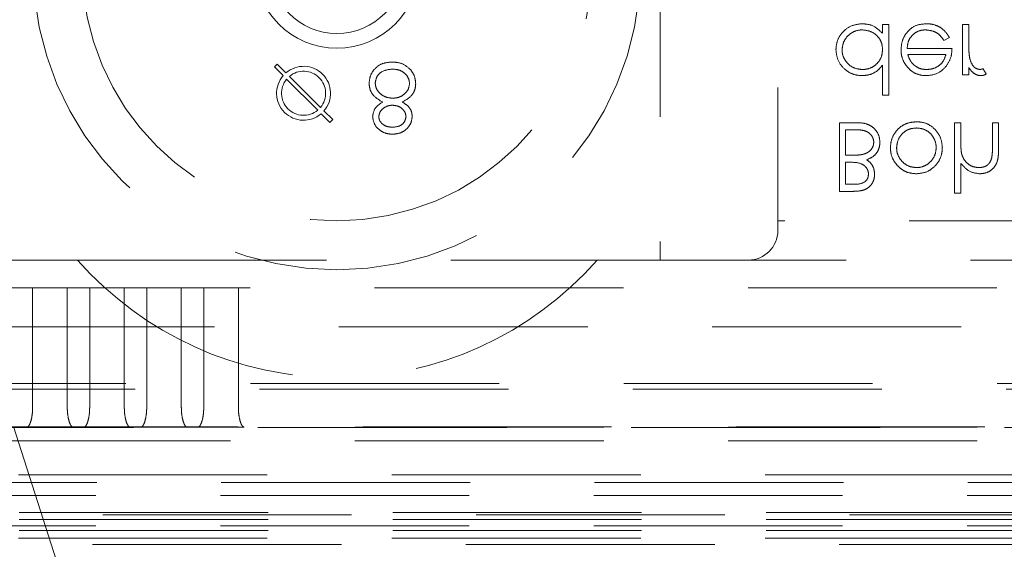
# Model space of a CAD drawing. Units: millimetres. Extents: x 11 to 205, y 5 to 292.
# Drawn here: x 85 to 90, y 116 to 119 of the extents above; entities that cross this region are included whole.
import ezdxf

# ---------------------------------------------------------------- set-up
doc = ezdxf.new("R2010")
doc.units = ezdxf.units.MM
doc.linetypes.add('HIDDEN', pattern=[1.905, 1.27, -0.635])

msp = doc.modelspace()

# ---------------------------------------------------------------- linework, layer by layer
at = {"color": 7, "linetype": 'HIDDEN', "lineweight": 18}
for p, q in [((88.5355, 126.3167), (88.5355, 118.0167)), ((87.9355, 119.8167), (87.9355, 117.8167)), ((89.0695, 119.0167), (89.0695, 118.9725)), ((89.1009, 119.0167), (89.0695, 119.0167)), ((89.1009, 118.6577), (89.1009, 119.0167)), ((89.5092, 119.0167), (89.4778, 119.0167)), ((89.4778, 119.0167), (89.4778, 118.7609)), ((89.5092, 118.9308), (89.5092, 119.0167)), ((89.3826, 118.9359), (89.4105, 118.9506)), ((89.424, 118.8956), (89.1951, 118.8956)), ((89.1984, 118.8642), (89.3926, 118.8642)), ((85.967, 118.8011), (85.9812, 118.8152)), ((85.9812, 118.8152), (86.0256, 118.7708)), ((89.0695, 118.8105), (89.0695, 118.6577)), ((86.0115, 118.7566), (85.967, 118.8011)), ((89.4778, 118.7609), (89.5092, 118.7609)), ((89.5092, 118.7609), (89.5092, 118.7986)), ((89.599, 118.7652), (89.5817, 118.7924)), ((86.0292, 118.7389), (86.1877, 118.5804)), ((86.2018, 118.5946), (86.0433, 118.753)), ((89.0695, 118.6577), (89.1009, 118.6577)), ((86.2499, 118.5182), (86.2054, 118.5627)), ((86.2195, 118.5768), (86.264, 118.5324)), ((86.264, 118.5324), (86.2499, 118.5182)), ((88.8496, 118.5167), (88.8496, 118.1667)), ((88.9443, 118.5167), (88.8496, 118.5167)), ((89.4374, 118.5167), (89.4374, 118.1577)), ((89.4688, 118.5167), (89.4374, 118.5167)), ((89.4688, 118.4242), (89.4688, 118.5167)), ((89.6618, 118.5167), (89.6304, 118.5167)), ((89.6304, 118.5167), (89.6304, 118.3964)), ((89.6618, 118.3861), (89.6618, 118.5167)), ((88.881, 118.3507), (88.881, 118.4808)), ((88.881, 118.4808), (88.9257, 118.4808)), ((88.9018, 118.3507), (88.881, 118.3507)), ((88.881, 118.3148), (88.9021, 118.3148)), ((88.881, 118.2026), (88.881, 118.3148)), ((89.4688, 118.1577), (89.4688, 118.3093)), ((88.8496, 118.1667), (88.9179, 118.1667)), ((88.9236, 118.2026), (88.881, 118.2026)), ((89.4374, 118.1577), (89.4688, 118.1577)), ((94.2855, 118.0167), (88.5355, 118.0167)), ((88.5355, 118.0167), (88.5355, 117.9667)), ((84.1855, 117.8167), (84.9626, 117.8167)), ((84.9626, 117.8167), (87.614, 117.8167)), ((87.614, 117.8167), (101.1626, 117.8167)), ((84.6188, 117.6756), (84.7332, 117.6756)), ((84.7332, 117.0648), (84.7332, 117.6756)), ((84.9098, 117.6756), (84.7332, 117.6756)), ((84.9098, 117.6756), (84.9098, 117.0648)), ((84.9098, 117.6756), (85.0242, 117.6756)), ((85.0242, 117.0648), (85.0242, 117.6756)), ((85.2008, 117.6756), (85.0242, 117.6756)), ((85.2008, 117.6756), (85.2008, 117.0648)), ((85.2008, 117.6756), (85.3152, 117.6756)), ((85.3152, 117.0648), (85.3152, 117.6756)), ((85.4918, 117.6756), (85.3152, 117.6756)), ((85.4918, 117.6756), (85.4918, 117.0648)), ((85.4918, 117.6756), (85.6062, 117.6756)), ((85.6062, 117.0648), (85.6062, 117.6756)), ((85.7828, 117.6756), (85.6062, 117.6756)), ((85.7828, 117.6756), (85.7828, 117.0648)), ((102.9882, 117.6756), (85.7828, 117.6756)), ((82.4855, 117.4756), (106.2855, 117.4756)), ((83.9391, 117.1877), (104.832, 117.1877)), ((83.9855, 117.1581), (104.7855, 117.1581)), ((82.072, 116.9621), (106.699, 116.9621)), ((106.6972, 116.9638), (82.0738, 116.9638)), ((104.832, 116.9663), (83.9391, 116.9663)), ((85.4355, 114.4681), (84.6355, 116.9681)), ((106.6972, 116.8956), (82.0738, 116.8956)), ((106.8855, 116.7221), (81.8855, 116.7221)), ((81.8855, 116.6817), (106.8855, 116.6817)), ((83.7859, 116.6167), (104.9851, 116.6167)), ((83.1855, 116.5181), (105.5855, 116.5181)), ((104.9851, 116.5299), (83.7859, 116.5299)), ((104.9851, 116.4944), (83.7859, 116.4944)), ((83.7859, 116.4617), (104.9851, 116.4617)), ((104.9851, 116.4381), (83.7859, 116.4381)), ((107.2634, 116.3661), (56.5076, 116.3661)), ((106.8855, 116.3981), (81.8855, 116.3981))]:
    msp.add_line(p, q, dxfattribs=at)
for centre, radius, start, end in [((86.2855, 119.3167), 1.55, 180, 0), ((86.2855, 119.3167), 1.3, 180, 0), ((86.2855, 119.3167), 0.42, 180, 0), ((86.2855, 119.3167), 0.345, 180, 0), ((86.1155, 118.6667), 0.1375, 319.1706, 130.8294), ((86.1155, 118.6667), 0.1125, 320.0997, 129.9003), ((86.1155, 118.6667), 0.1375, 139.1706, 310.8294), ((86.1155, 118.6667), 0.1125, 140.0997, 309.9003), ((88.3855, 117.9667), 0.15, 270, 0), ((86.2883, 118.9813), 1.7646, 221.2996, 318.7004)]:
    msp.add_arc(centre, radius, start, end, dxfattribs=at)
for points, knots in [([(88.965, 119.0212), (88.9453, 119.0189), (88.906, 119.0143), (88.8626, 118.9781), (88.8356, 118.9345), (88.833, 118.9036), (88.8317, 118.8881)], [0, 0, 0, 0, 0.279576, 0.559327, 0.779578, 1, 1, 1, 1]), ([(89.0695, 118.9725), (89.0529, 118.9882), (89.0233, 119.0164), (88.9828, 119.0197), (88.965, 119.0212)], [0, 0, 0, 0, 0.55875, 1, 1, 1, 1]), ([(89.2924, 119.0212), (89.2729, 119.0195), (89.234, 119.016), (89.1922, 118.9786), (89.1678, 118.935), (89.1651, 118.9047), (89.1637, 118.8895)], [0, 0, 0, 0, 0.279874, 0.558813, 0.77943, 1, 1, 1, 1]), ([(89.4105, 118.9506), (89.4018, 118.9644), (89.3857, 118.9898), (89.3477, 119.0132), (89.3159, 119.0207), (89.2973, 119.0211), (89.2924, 119.0212)], [0, 0, 0, 0, 0.333744, 0.615539, 0.897192, 1, 1, 1, 1]), ([(88.8631, 118.8885), (88.8645, 118.9007), (88.8674, 118.9251), (88.8876, 118.957), (88.9162, 118.9793), (88.9442, 118.9889), (88.9608, 118.9896), (88.9661, 118.9898)], [0, 0, 0, 0, 0.228257, 0.457137, 0.687461, 0.900132, 1, 1, 1, 1]), ([(88.9661, 118.9898), (88.9811, 118.988), (89.0111, 118.9844), (89.0461, 118.9587), (89.0664, 118.9249), (89.0685, 118.9012), (89.0695, 118.8894)], [0, 0, 0, 0, 0.279813, 0.559443, 0.779588, 1, 1, 1, 1]), ([(89.1951, 118.8956), (89.1964, 118.9078), (89.1987, 118.9305), (89.2165, 118.9591), (89.2405, 118.9795), (89.2662, 118.9887), (89.2825, 118.9895), (89.2884, 118.9898)], [0, 0, 0, 0, 0.247894, 0.458145, 0.668286, 0.879227, 1, 1, 1, 1]), ([(89.2884, 118.9898), (89.3018, 118.9885), (89.3253, 118.9861), (89.356, 118.97), (89.3723, 118.9512), (89.3803, 118.9393), (89.3826, 118.9359)], [0, 0, 0, 0, 0.351805, 0.621196, 0.891353, 1, 1, 1, 1]), ([(89.5148, 118.843), (89.5136, 118.8503), (89.511, 118.8648), (89.5096, 118.8941), (89.5094, 118.9161), (89.5092, 118.9308)], [0, 0, 0, 0, 0.251002, 0.501492, 1, 1, 1, 1]), ([(88.8317, 118.8881), (88.8341, 118.8685), (88.8389, 118.8293), (88.8761, 118.7867), (88.9198, 118.7604), (88.9506, 118.7578), (88.966, 118.7565)], [0, 0, 0, 0, 0.27938, 0.559184, 0.779562, 1, 1, 1, 1]), ([(88.9664, 118.7879), (88.9534, 118.7892), (88.9274, 118.7918), (88.8948, 118.8126), (88.8729, 118.8418), (88.8638, 118.8683), (88.8632, 118.8843), (88.8631, 118.8885)], [0, 0, 0, 0, 0.242523, 0.4869685, 0.6999424, 0.9209363, 1, 1, 1, 1]), ([(89.0695, 118.8894), (89.0684, 118.8772), (89.0664, 118.8526), (89.0469, 118.8219), (89.0201, 118.7995), (88.9919, 118.7891), (88.9733, 118.7882), (88.9664, 118.7879)], [0, 0, 0, 0, 0.2261785, 0.4547159, 0.6541962, 0.8712574, 1, 1, 1, 1]), ([(89.1637, 118.8895), (89.1641, 118.8818), (89.1651, 118.8593), (89.1752, 118.8294), (89.1885, 118.8107), (89.1932, 118.8041)], [0, 0, 0, 0, 0.251393, 0.7381857, 1, 1, 1, 1]), ([(89.2288, 118.8119), (89.2252, 118.8155), (89.2179, 118.8227), (89.2068, 118.84), (89.2018, 118.8545), (89.1984, 118.8642)], [0, 0, 0, 0, 0.251715, 0.501035, 1, 1, 1, 1]), ([(89.3926, 118.8642), (89.3885, 118.8515), (89.3815, 118.8295), (89.356, 118.8047), (89.3268, 118.7905), (89.3048, 118.7887), (89.2947, 118.7879)], [0, 0, 0, 0, 0.291526, 0.508036, 0.776829, 1, 1, 1, 1]), ([(89.3961, 118.8068), (89.4052, 118.8222), (89.4215, 118.8497), (89.4232, 118.8815), (89.424, 118.8956)], [0, 0, 0, 0, 0.558811, 1, 1, 1, 1]), ([(86.5682, 118.8257), (86.5512, 118.8246), (86.5174, 118.8226), (86.478, 118.7941), (86.4542, 118.7572), (86.4512, 118.7308), (86.4497, 118.7177)], [0, 0, 0, 0, 0.280546, 0.559301, 0.779805, 1, 1, 1, 1]), ([(86.5682, 118.8257), (86.5512, 118.8246), (86.5174, 118.8226), (86.478, 118.7941), (86.4542, 118.7572), (86.4512, 118.7308), (86.4497, 118.7177)], [0, 0, 0, 0, 0.280546, 0.559301, 0.779805, 1, 1, 1, 1]), ([(86.6611, 118.7873), (86.646, 118.8001), (86.6189, 118.8231), (86.5837, 118.8249), (86.5682, 118.8257)], [0, 0, 0, 0, 0.557781, 1, 1, 1, 1]), ([(88.966, 118.7565), (88.9811, 118.7578), (89.0113, 118.7606), (89.047, 118.7828), (89.063, 118.8025), (89.0695, 118.8105)], [0, 0, 0, 0, 0.3713952, 0.7463214, 1, 1, 1, 1]), ([(89.2947, 118.7879), (89.2888, 118.7881), (89.2717, 118.7888), (89.2484, 118.7967), (89.2343, 118.8077), (89.2288, 118.8119)], [0, 0, 0, 0, 0.251706, 0.713562, 1, 1, 1, 1]), ([(89.5657, 118.7879), (89.5583, 118.7895), (89.5434, 118.7927), (89.5244, 118.8133), (89.5185, 118.8317), (89.5148, 118.843)], [0, 0, 0, 0, 0.2783483, 0.5588446, 1, 1, 1, 1]), ([(86.4811, 118.7187), (86.4831, 118.7304), (86.4871, 118.7537), (86.5194, 118.7845), (86.5499, 118.7878), (86.5685, 118.7898)], [0, 0, 0, 0, 0.279805, 0.560214, 1, 1, 1, 1]), ([(86.4811, 118.7187), (86.4831, 118.7304), (86.4871, 118.7537), (86.5194, 118.7845), (86.5499, 118.7878), (86.5685, 118.7898)], [0, 0, 0, 0, 0.279805, 0.560214, 1, 1, 1, 1]), ([(86.5685, 118.7898), (86.5806, 118.789), (86.6046, 118.7873), (86.6337, 118.769), (86.6527, 118.7437), (86.655, 118.7248), (86.6561, 118.7154)], [0, 0, 0, 0, 0.280596, 0.559945, 0.780173, 1, 1, 1, 1]), ([(86.5685, 118.7898), (86.5806, 118.789), (86.6046, 118.7873), (86.6337, 118.769), (86.6527, 118.7437), (86.655, 118.7248), (86.6561, 118.7154)], [0, 0, 0, 0, 0.280596, 0.559945, 0.780173, 1, 1, 1, 1]), ([(86.6876, 118.7148), (86.6861, 118.7297), (86.6836, 118.7563), (86.6679, 118.7778), (86.6611, 118.7873)], [0, 0, 0, 0, 0.559436, 1, 1, 1, 1]), ([(89.1932, 118.8041), (89.1995, 118.7969), (89.2144, 118.7799), (89.2461, 118.7622), (89.2746, 118.757), (89.2903, 118.7565), (89.2931, 118.7565)], [0, 0, 0, 0, 0.251494, 0.588983, 0.926267, 1, 1, 1, 1]), ([(89.2931, 118.7565), (89.3159, 118.7591), (89.3565, 118.7638), (89.384, 118.7936), (89.3961, 118.8068)], [0, 0, 0, 0, 0.558925, 1, 1, 1, 1]), ([(89.5092, 118.7986), (89.5129, 118.7931), (89.522, 118.7796), (89.5402, 118.7638), (89.5592, 118.757), (89.5691, 118.7566), (89.5716, 118.7565)], [0, 0, 0, 0, 0.252617, 0.621677, 0.902215, 1, 1, 1, 1]), ([(89.5817, 118.7924), (89.5804, 118.7919), (89.5779, 118.7907), (89.5726, 118.7887), (89.5684, 118.7882), (89.5657, 118.7879)], [0, 0, 0, 0, 0.251433, 0.503209, 1, 1, 1, 1]), ([(89.5716, 118.7565), (89.5741, 118.7566), (89.5789, 118.7569), (89.5883, 118.7595), (89.5947, 118.7629), (89.599, 118.7652)], [0, 0, 0, 0, 0.251627, 0.504173, 1, 1, 1, 1]), ([(86.4497, 118.7177), (86.4509, 118.706), (86.4532, 118.6826), (86.4767, 118.6463), (86.5028, 118.6311), (86.5188, 118.6217)], [0, 0, 0, 0, 0.2799937, 0.559884, 1, 1, 1, 1]), ([(86.4497, 118.7177), (86.4509, 118.706), (86.4532, 118.6826), (86.4767, 118.6463), (86.5028, 118.6311), (86.5188, 118.6217)], [0, 0, 0, 0, 0.2799937, 0.559884, 1, 1, 1, 1]), ([(86.5705, 118.6417), (86.5582, 118.6428), (86.5336, 118.6448), (86.5048, 118.6645), (86.4847, 118.6898), (86.4823, 118.7091), (86.4811, 118.7187)], [0, 0, 0, 0, 0.280283, 0.560178, 0.780306, 1, 1, 1, 1]), ([(86.5705, 118.6417), (86.5582, 118.6428), (86.5336, 118.6448), (86.5048, 118.6645), (86.4847, 118.6898), (86.4823, 118.7091), (86.4811, 118.7187)], [0, 0, 0, 0, 0.280283, 0.560178, 0.780306, 1, 1, 1, 1]), ([(86.6561, 118.7154), (86.6541, 118.7038), (86.65, 118.6805), (86.6251, 118.6574), (86.5981, 118.6437), (86.5797, 118.6424), (86.5705, 118.6417)], [0, 0, 0, 0, 0.278296, 0.558535, 0.779173, 1, 1, 1, 1]), ([(86.6561, 118.7154), (86.6541, 118.7038), (86.65, 118.6805), (86.6251, 118.6574), (86.5981, 118.6437), (86.5797, 118.6424), (86.5705, 118.6417)], [0, 0, 0, 0, 0.278296, 0.558535, 0.779173, 1, 1, 1, 1]), ([(86.6199, 118.6217), (86.6397, 118.6338), (86.6674, 118.6505), (86.6855, 118.688), (86.6869, 118.7058), (86.6876, 118.7148)], [0, 0, 0, 0, 0.558313, 0.779107, 1, 1, 1, 1]), ([(86.6199, 118.6217), (86.6397, 118.6338), (86.6674, 118.6505), (86.6855, 118.688), (86.6869, 118.7058), (86.6876, 118.7148)], [0, 0, 0, 0, 0.558313, 0.779107, 1, 1, 1, 1]), ([(86.5188, 118.6217), (86.5033, 118.6117), (86.4756, 118.5938), (86.4701, 118.5617), (86.4677, 118.5476)], [0, 0, 0, 0, 0.560165, 1, 1, 1, 1]), ([(86.6696, 118.5485), (86.6688, 118.5573), (86.6673, 118.5747), (86.6507, 118.6023), (86.6316, 118.6144), (86.6199, 118.6217)], [0, 0, 0, 0, 0.280207, 0.560244, 1, 1, 1, 1]), ([(86.4991, 118.5481), (86.501, 118.5573), (86.505, 118.576), (86.5258, 118.5935), (86.5476, 118.6042), (86.5624, 118.6053), (86.5698, 118.6058)], [0, 0, 0, 0, 0.277795, 0.558306, 0.779098, 1, 1, 1, 1]), ([(86.5698, 118.6058), (86.579, 118.6048), (86.5976, 118.6029), (86.6201, 118.5887), (86.6348, 118.5691), (86.6371, 118.5546), (86.6382, 118.5473)], [0, 0, 0, 0, 0.280224, 0.56017, 0.780414, 1, 1, 1, 1]), ([(86.4677, 118.5476), (86.4702, 118.5335), (86.4751, 118.5055), (86.5041, 118.4765), (86.537, 118.4604), (86.5592, 118.4586), (86.5703, 118.4578)], [0, 0, 0, 0, 0.2788227, 0.5584294, 0.7791658, 1, 1, 1, 1]), ([(86.4677, 118.5476), (86.4702, 118.5335), (86.4751, 118.5055), (86.5041, 118.4765), (86.537, 118.4604), (86.5592, 118.4586), (86.5703, 118.4578)], [0, 0, 0, 0, 0.2788227, 0.5584294, 0.7791658, 1, 1, 1, 1]), ([(86.5685, 118.4936), (86.5593, 118.4943), (86.5409, 118.4955), (86.5184, 118.5084), (86.5021, 118.5264), (86.5001, 118.5408), (86.4991, 118.5481)], [0, 0, 0, 0, 0.2806519, 0.56053, 0.7806551, 1, 1, 1, 1]), ([(86.6382, 118.5473), (86.6363, 118.5384), (86.6326, 118.5203), (86.6068, 118.4971), (86.583, 118.4949), (86.5685, 118.4936)], [0, 0, 0, 0, 0.278942, 0.559911, 1, 1, 1, 1]), ([(86.5703, 118.4578), (86.5842, 118.4593), (86.6121, 118.4623), (86.6449, 118.4854), (86.6656, 118.5157), (86.6683, 118.5376), (86.6696, 118.5485)], [0, 0, 0, 0, 0.2799514, 0.5596561, 0.7799485, 1, 1, 1, 1]), ([(86.5703, 118.4578), (86.5842, 118.4593), (86.6121, 118.4623), (86.6449, 118.4854), (86.6656, 118.5157), (86.6683, 118.5376), (86.6696, 118.5485)], [0, 0, 0, 0, 0.2799514, 0.5596561, 0.7799485, 1, 1, 1, 1]), ([(89.056, 118.4174), (89.055, 118.4289), (89.0529, 118.452), (89.0345, 118.4811), (89.009, 118.5029), (88.9777, 118.5149), (88.9553, 118.5161), (88.9443, 118.5167)], [0, 0, 0, 0, 0.2048913, 0.4115519, 0.5993012, 0.8011571, 1, 1, 1, 1]), ([(89.2424, 118.5212), (89.2261, 118.5199), (89.1961, 118.5175), (89.1579, 118.4949), (89.1291, 118.4629), (89.1121, 118.4259), (89.1105, 118.3998), (89.1099, 118.3895)], [0, 0, 0, 0, 0.233887, 0.429157, 0.623695, 0.851642, 1, 1, 1, 1]), ([(89.3746, 118.3895), (89.3732, 118.4051), (89.3703, 118.4362), (89.3453, 118.4764), (89.311, 118.5068), (89.274, 118.5199), (89.2508, 118.5208), (89.2424, 118.5212)], [0, 0, 0, 0, 0.223279, 0.447751, 0.665288, 0.877391, 1, 1, 1, 1]), ([(88.9257, 118.4808), (88.9376, 118.4806), (88.9588, 118.4802), (88.987, 118.474), (89.007, 118.4602), (89.0201, 118.4426), (89.0242, 118.4271), (89.0246, 118.4187), (89.0246, 118.4174)], [0, 0, 0, 0, 0.270229, 0.479756, 0.64501, 0.81062, 0.968827, 1, 1, 1, 1]), ([(89.1413, 118.3898), (89.1431, 118.4045), (89.1469, 118.4341), (89.1736, 118.4676), (89.2073, 118.4867), (89.2306, 118.4887), (89.2422, 118.4898)], [0, 0, 0, 0, 0.279527, 0.559159, 0.77952, 1, 1, 1, 1]), ([(89.2422, 118.4898), (89.2547, 118.4886), (89.2798, 118.4862), (89.3113, 118.4667), (89.3324, 118.4391), (89.3421, 118.4125), (89.3429, 118.3957), (89.3432, 118.3898)], [0, 0, 0, 0, 0.236041, 0.474095, 0.679842, 0.887905, 1, 1, 1, 1]), ([(89.0246, 118.4174), (89.024, 118.4107), (89.0228, 118.3974), (89.0124, 118.38), (88.997, 118.366), (88.9811, 118.3585), (88.9705, 118.3557), (88.9673, 118.3548)], [0, 0, 0, 0, 0.216388, 0.433717, 0.642746, 0.890819, 1, 1, 1, 1]), ([(88.9886, 118.3279), (89.0008, 118.3329), (89.0219, 118.3417), (89.0435, 118.3664), (89.0544, 118.3918), (89.0555, 118.4094), (89.056, 118.4174)], [0, 0, 0, 0, 0.324077, 0.562742, 0.800656, 1, 1, 1, 1]), ([(89.4737, 118.3556), (89.4726, 118.3613), (89.4705, 118.3726), (89.4692, 118.3956), (89.469, 118.4128), (89.4688, 118.4242)], [0, 0, 0, 0, 0.250838, 0.501257, 1, 1, 1, 1]), ([(89.1099, 118.3895), (89.1103, 118.3812), (89.1113, 118.3587), (89.1227, 118.3264), (89.1383, 118.3071), (89.1449, 118.2988)], [0, 0, 0, 0, 0.25165, 0.681056, 1, 1, 1, 1]), ([(89.2422, 118.2879), (89.2304, 118.289), (89.2067, 118.2911), (89.1767, 118.3102), (89.1535, 118.3367), (89.1424, 118.365), (89.1416, 118.3836), (89.1413, 118.3898)], [0, 0, 0, 0, 0.2215514, 0.4448559, 0.6497154, 0.8828627, 1, 1, 1, 1]), ([(89.3432, 118.3898), (89.3421, 118.3776), (89.3399, 118.3531), (89.3202, 118.3225), (89.2929, 118.2991), (89.2651, 118.2889), (89.2475, 118.2881), (89.2422, 118.2879)], [0, 0, 0, 0, 0.228275, 0.458259, 0.666685, 0.900631, 1, 1, 1, 1]), ([(89.3396, 118.2986), (89.3449, 118.3051), (89.3592, 118.3225), (89.3725, 118.354), (89.374, 118.3789), (89.3746, 118.3895)], [0, 0, 0, 0, 0.251608, 0.678827, 1, 1, 1, 1]), ([(89.5662, 118.2565), (89.578, 118.2575), (89.6019, 118.2597), (89.6315, 118.2788), (89.6522, 118.3068), (89.661, 118.3438), (89.6615, 118.3709), (89.6618, 118.3861)], [0, 0, 0, 0, 0.193033, 0.388089, 0.556117, 0.751045, 1, 1, 1, 1]), ([(89.6304, 118.3964), (89.6303, 118.3915), (89.6303, 118.3818), (89.63, 118.3623), (89.628, 118.3479), (89.6267, 118.3382)], [0, 0, 0, 0, 0.250232, 0.500755, 1, 1, 1, 1]), ([(88.9673, 118.3548), (88.9619, 118.354), (88.9511, 118.3522), (88.9292, 118.3509), (88.9128, 118.3508), (88.9018, 118.3507)], [0, 0, 0, 0, 0.2505987, 0.5008552, 1, 1, 1, 1]), ([(88.9021, 118.3148), (88.9219, 118.3148), (88.9488, 118.3148), (88.9783, 118.298), (88.9916, 118.2821), (88.9972, 118.2663), (88.9976, 118.2569), (88.9977, 118.2541)], [0, 0, 0, 0, 0.453612, 0.616759, 0.78042, 0.932714, 1, 1, 1, 1]), ([(89.0291, 118.2535), (89.0281, 118.2644), (89.0263, 118.2844), (89.0115, 118.3111), (88.9964, 118.3221), (88.9886, 118.3279)], [0, 0, 0, 0, 0.3718132, 0.6733357, 1, 1, 1, 1]), ([(89.4688, 118.3093), (89.4837, 118.2928), (89.5102, 118.2635), (89.5491, 118.2586), (89.5662, 118.2565)], [0, 0, 0, 0, 0.559944, 1, 1, 1, 1]), ([(89.5606, 118.2879), (89.5504, 118.2888), (89.5299, 118.2907), (89.5035, 118.3074), (89.4832, 118.3292), (89.4767, 118.3472), (89.4737, 118.3556)], [0, 0, 0, 0, 0.2578677, 0.5166315, 0.7752447, 1, 1, 1, 1]), ([(89.6267, 118.3382), (89.6237, 118.3292), (89.6188, 118.3143), (89.6031, 118.2986), (89.584, 118.2893), (89.5692, 118.2884), (89.5606, 118.2879)], [0, 0, 0, 0, 0.310045, 0.513037, 0.7161, 1, 1, 1, 1]), ([(89.1449, 118.2988), (89.1515, 118.2924), (89.1679, 118.2763), (89.2015, 118.2595), (89.2288, 118.2575), (89.2424, 118.2565)], [0, 0, 0, 0, 0.252164, 0.629764, 1, 1, 1, 1]), ([(89.2424, 118.2565), (89.2631, 118.2586), (89.3002, 118.2625), (89.3275, 118.2876), (89.3396, 118.2986)], [0, 0, 0, 0, 0.559179, 1, 1, 1, 1]), ([(88.9179, 118.1667), (88.9334, 118.1671), (88.9581, 118.1678), (88.9904, 118.1796), (89.0112, 118.1978), (89.025, 118.2218), (89.0287, 118.2413), (89.0291, 118.2521), (89.0291, 118.2535)], [0, 0, 0, 0, 0.2891029, 0.4616999, 0.6352207, 0.7962796, 0.9742977, 1, 1, 1, 1]), ([(88.9977, 118.2541), (88.9967, 118.2455), (88.9952, 118.2325), (88.9841, 118.2191), (88.9632, 118.2042), (88.9412, 118.2033), (88.9236, 118.2026)], [0, 0, 0, 0, 0.249349, 0.374929, 0.500655, 1, 1, 1, 1]), ([(84.704, 116.9647), (84.7074, 116.9662), (84.7141, 116.9693), (84.7239, 116.992), (84.73, 117.0196), (84.7328, 117.045), (84.733, 117.0583), (84.7332, 117.0648)], [0, 0, 0, 0, 0.2500372, 0.4999972, 0.7494045, 0.8778328, 1, 1, 1, 1]), ([(84.939, 116.9647), (84.9356, 116.9662), (84.9289, 116.9693), (84.9191, 116.992), (84.913, 117.0196), (84.9102, 117.045), (84.91, 117.0583), (84.9098, 117.0648)], [0, 0, 0, 0, 0.25021, 0.499996, 0.749235, 0.877832, 1, 1, 1, 1]), ([(84.995, 116.9647), (84.9984, 116.9662), (85.0051, 116.9693), (85.0149, 116.992), (85.021, 117.0196), (85.0238, 117.045), (85.024, 117.0583), (85.0242, 117.0648)], [0, 0, 0, 0, 0.250038, 0.499994, 0.749402, 0.877833, 1, 1, 1, 1]), ([(85.23, 116.9647), (85.2266, 116.9662), (85.2199, 116.9693), (85.2101, 116.992), (85.204, 117.0196), (85.2012, 117.045), (85.201, 117.0583), (85.2008, 117.0648)], [0, 0, 0, 0, 0.250209, 0.499995, 0.749237, 0.877832, 1, 1, 1, 1]), ([(85.286, 116.9647), (85.2894, 116.9662), (85.2961, 116.9693), (85.3059, 116.992), (85.312, 117.0196), (85.3148, 117.045), (85.315, 117.0583), (85.3152, 117.0648)], [0, 0, 0, 0, 0.250038, 0.499994, 0.749402, 0.877833, 1, 1, 1, 1]), ([(85.521, 116.9647), (85.5176, 116.9662), (85.5109, 116.9693), (85.5011, 116.992), (85.495, 117.0196), (85.4922, 117.045), (85.492, 117.0583), (85.4918, 117.0648)], [0, 0, 0, 0, 0.25021, 0.499996, 0.749235, 0.877832, 1, 1, 1, 1]), ([(85.577, 116.9647), (85.5804, 116.9662), (85.5871, 116.9693), (85.5969, 116.992), (85.603, 117.0196), (85.6058, 117.045), (85.606, 117.0583), (85.6062, 117.0648)], [0, 0, 0, 0, 0.2500419, 0.4999974, 0.7494046, 0.8778329, 1, 1, 1, 1]), ([(85.812, 116.9647), (85.8086, 116.9662), (85.8019, 116.9693), (85.7921, 116.992), (85.786, 117.0196), (85.7832, 117.045), (85.783, 117.0583), (85.7828, 117.0648)], [0, 0, 0, 0, 0.250206, 0.499993, 0.749235, 0.877831, 1, 1, 1, 1]), ([(84.939, 116.9647), (84.9214, 116.9646), (84.8858, 116.9645), (84.8257, 116.9645), (84.7628, 116.9645), (84.7238, 116.9646), (84.704, 116.9647)], [0, 0, 0, 0, 0.236033, 0.478407, 0.735771, 1, 1, 1, 1]), ([(85.23, 116.9647), (85.2124, 116.9646), (85.1768, 116.9645), (85.1167, 116.9645), (85.0538, 116.9645), (85.0148, 116.9646), (84.995, 116.9647)], [0, 0, 0, 0, 0.236044, 0.478419, 0.735783, 1, 1, 1, 1]), ([(85.521, 116.9647), (85.5034, 116.9646), (85.4678, 116.9645), (85.4077, 116.9645), (85.3448, 116.9645), (85.3058, 116.9646), (85.286, 116.9647)], [0, 0, 0, 0, 0.236033, 0.478419, 0.735771, 1, 1, 1, 1]), ([(85.812, 116.9647), (85.7944, 116.9646), (85.7588, 116.9645), (85.6987, 116.9645), (85.6358, 116.9645), (85.5968, 116.9646), (85.577, 116.9647)], [0, 0, 0, 0, 0.236033, 0.478407, 0.735771, 1, 1, 1, 1])]:
    msp.add_open_spline(points, degree=3, knots=knots, dxfattribs=at)

doc.saveas('drawing.dxf')
